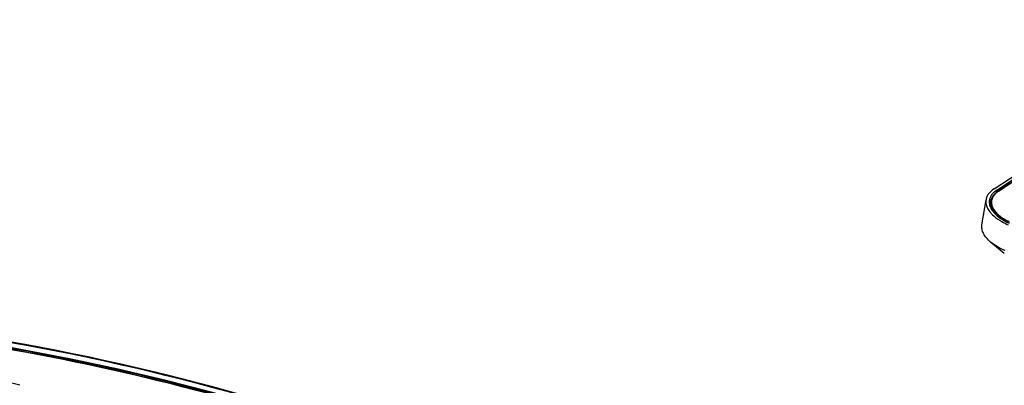
# Model space of a CAD drawing. Units: millimetres. Extents: x -1001 to 3288, y -1688 to -218.
# Drawn here: x 1835 to 2240, y -1192 to -1042 of the extents above; entities that cross this region are included whole.
import ezdxf

# ---------------------------------------------------------------- set-up
doc = ezdxf.new("R2010")
doc.units = ezdxf.units.MM
doc.header["$LTSCALE"] = 30.734
doc.layers.get('0').update_dxf_attribs({"linetype": 'CONTINUOUS'})

msp = doc.modelspace()

# ---------------------------------------------------------------- linework, layer by layer
at = {"color": 7, "linetype": 'Continuous'}
for p, q in [((2235.66, -1111.42), (2341.62, -1041.82)), ((2236.82, -1111.91), (2248.18, -1104.46)), ((2247.64, -1105.65), (2237.23, -1112.49)), ((2247.87, -1105.64), (2237.46, -1112.48)), ((2236.7, -1112.92), (2236.82, -1111.91)), ((2230.69, -1126.28), (2232.36, -1115.89)), ((2233.95, -1118.38), (2234.25, -1116.56)), ((2239.88, -1138.04), (2234.24, -1133.31))]:
    msp.add_line(p, q, dxfattribs=at)
for centre, radius, start, end in [((2242.81, -1120.62), 9.75, 123.2915, 124.4544), ((2238.39, -1116.83), 4.71, 173.1887, 179.4469), ((2242.57, -1114.12), 10.96, 218.3687, 219.7058), ((1666.53, -2110.63), 950.56, 64.539, 90), ((1666.53, -2110.63), 950.26, 64.57432, 90), ((1666.53, -2110.63), 948.26, 64.5469, 90), ((1666.53, -2110.63), 947.54, 64.56159, 84.18121), ((1666.53, -2110.63), 947.42, 64.57817, 84.17602), ((1666.53, -2110.63), 947.46, 64.57116, 84.17602), ((1666.53, -2110.63), 947.98, 64.73511, 83.6934), ((1577.72, -2118.48), 961.29, 74.47295, 78.26251)]:
    msp.add_arc(centre, radius, start, end, dxfattribs=at)
for points, knots in [([(2235.66, -1111.42), (2234.81, -1111.98), (2233.66, -1112.96), (2232.68, -1114.61), (2232.43, -1115.46), (2232.36, -1115.89)], [0, 0, 0, 0, 0.537347, 0.774367, 1, 1, 1, 1]), ([(2236.82, -1111.91), (2236.39, -1112.2), (2235.6, -1112.8), (2234.64, -1113.87), (2233.98, -1115.03), (2233.77, -1115.86), (2233.72, -1116.27)], [0, 0, 0, 0, 0.282547, 0.538679, 0.774662, 1, 1, 1, 1]), ([(2237.23, -1112.49), (2236.83, -1112.75), (2236.09, -1113.31), (2235.18, -1114.3), (2234.54, -1115.38), (2234.31, -1116.17), (2234.25, -1116.56)], [0, 0, 0, 0, 0.277476, 0.532778, 0.771022, 1, 1, 1, 1]), ([(2237.3, -1112.59), (2236.83, -1112.91), (2235.99, -1113.6), (2235.06, -1114.85), (2234.56, -1116.24), (2234.56, -1117.7), (2235.02, -1119.17), (2235.92, -1120.6), (2237.22, -1121.98), (2238.28, -1122.8), (2238.86, -1123.2)], [0, 0, 0, 0, 0.129488, 0.244912, 0.351729, 0.457707, 0.570822, 0.69711, 0.839872, 1, 1, 1, 1]), ([(2237.46, -1112.48), (2237.43, -1112.46), (2237.34, -1112.44), (2237.26, -1112.46), (2237.23, -1112.49)], [0, 0, 0, 0, 0.524313, 1, 1, 1, 1]), ([(2232.36, -1115.89), (2232.29, -1116.29), (2232.27, -1117.15), (2232.64, -1118.93), (2233.38, -1120.17), (2233.98, -1120.93)], [0, 0, 0, 0, 0.228469, 0.466331, 1, 1, 1, 1]), ([(2233.69, -1116.78), (2233.68, -1117.39), (2233.92, -1118.67), (2234.92, -1120.49), (2236.5, -1122.22), (2237.83, -1123.24), (2238.56, -1123.73)], [0, 0, 0, 0, 0.204934, 0.434403, 0.698439, 1, 1, 1, 1]), ([(2234.25, -1116.56), (2234.15, -1117.15), (2234.22, -1118.43), (2235.06, -1120.3), (2236.56, -1122.08), (2237.85, -1123.11), (2238.58, -1123.6)], [0, 0, 0, 0, 0.205214, 0.43211, 0.695357, 1, 1, 1, 1]), ([(2234.14, -1121.13), (2234.39, -1121.43), (2235.57, -1122.7), (2236.97, -1123.75), (2238.11, -1124.45)], [0, 0, 0, 0, 0.227962, 1, 1, 1, 1]), ([(2238.11, -1124.45), (2238.37, -1124.61), (2239.47, -1125.27), (2240.61, -1125.84), (2241.5, -1126.23)], [0, 0, 0, 0, 0.239996, 1, 1, 1, 1]), ([(2238.56, -1123.73), (2238.81, -1123.9), (2239.86, -1124.56), (2240.97, -1125.14), (2241.83, -1125.54)], [0, 0, 0, 0, 0.238782, 1, 1, 1, 1]), ([(2238.58, -1123.6), (2238.83, -1123.77), (2239.88, -1124.46), (2241, -1125.04), (2241.87, -1125.44)], [0, 0, 0, 0, 0.237774, 1, 1, 1, 1]), ([(2238.86, -1123.2), (2239.08, -1123.36), (2240.04, -1123.98), (2241.06, -1124.53), (2241.85, -1124.9)], [0, 0, 0, 0, 0.238385, 1, 1, 1, 1]), ([(2234.24, -1133.31), (2233.62, -1132.79), (2232.52, -1131.72), (2231.29, -1129.94), (2230.62, -1128.1), (2230.6, -1126.86), (2230.69, -1126.28)], [0, 0, 0, 0, 0.296026, 0.556089, 0.786457, 1, 1, 1, 1]), ([(2240.22, -1136.85), (2239.09, -1136.37), (2237, -1135.33), (2235.08, -1134.01), (2234.24, -1133.31)], [0, 0, 0, 0, 0.527665, 1, 1, 1, 1])]:
    msp.add_open_spline(points, degree=3, knots=knots, dxfattribs=at)

doc.saveas('drawing.dxf')
